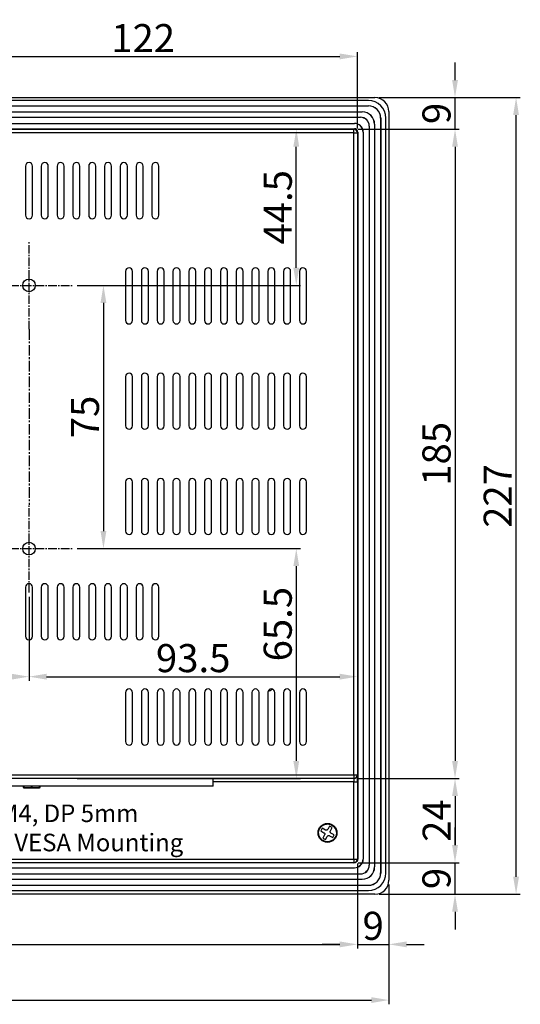
# Model space of a CAD drawing. Extents: x 187 to 1118, y -270 to 520.
# Drawn here: x 535 to 677, y -61 to 220 of the extents above; entities that cross this region are included whole.
import ezdxf

# ---------------------------------------------------------------- set-up
doc = ezdxf.new("R2010")
doc.units = 0
doc.header["$LTSCALE"] = 4
doc.header["$PDMODE"] = 2
doc.header["$PDSIZE"] = 3
doc.linetypes.add('CENTER2', pattern=[1.125, 0.75, -0.125, 0.125, -0.125])
doc.layers.get('0').update_dxf_attribs({"linetype": 'CONTINUOUS'})
doc.layers.get('DEFPOINTS').update_dxf_attribs({"linetype": 'CONTINUOUS'})
doc.layers.add('1', color=1, linetype='CENTER2')
doc.layers.add('3', color=2, linetype='CONTINUOUS')
doc.styles.add('DIMENSION', font='arial.ttf')
doc.styles.get("Standard").update_dxf_attribs({"font": 'romans.shx', "bigfont": 'cadsg.shx'})
doc.dimstyles.get("Standard").update_dxf_attribs({"dimtxt": 0.18, "dimasz": 0.18, "dimexe": 0.18, "dimexo": 0.0625, "dimgap": 0.09, "dimtad": 0, "dimtih": 1, "dimtoh": 1, "dimdec": 4, "dimzin": 0, "dimdsep": 46, "dimtxsty": 'Standard', "dimcen": 0.09, "dimadec": 0, "dimazin": 0, "dimtfac": 1, "dimtdec": 4, "dimtofl": 0, "dimtmove": 0, "dimatfit": 3, "dimfxl": 0, "dimtolj": 1, "dimtzin": 0, "dimarcsym": 0})
doc.dimstyles.new('STANDARD$0', dxfattribs={"dimtxt": 2, "dimasz": 1.8, "dimexe": 1, "dimexo": 1, "dimgap": 1, "dimtad": 1, "dimzin": 13, "dimdsep": 46, "dimtxsty": 'Standard', "dimcen": 0.09, "dimadec": 0, "dimazin": 0, "dimtp": 0.3, "dimtfac": 1, "dimtix": 1, "dimtmove": 2, "dimatfit": 3, "dimfxl": 0, "dimtolj": 1, "dimtzin": 13, "dimarcsym": 0})

# ---------------------------------------------------------------- blocks, each defined once
blk = doc.blocks.new('*D345')
at = {"layer": '3', "color": 2, "lineweight": -2, "transparency": 16777216}
for p, q in [((550.94, 144.18), (559.63, 144.18)), ((558.43, 139.18), (558.43, 74.18)), ((550.94, 69.18), (559.63, 69.18))]:
    blk.add_line(p, q, dxfattribs=at)
at = {"layer": '3', "color": 2, "transparency": 16777216}
for points in [[(557.6, 139.18), (559.27, 139.18), (558.43, 144.18)], [(557.6, 74.18), (559.27, 74.18), (558.43, 69.18)]]:
    blk.add_solid(points, dxfattribs=at)
at = {"layer": 'DEFPOINTS', "color": 0, "transparency": 16777216}
for p in [(549.74, 144.18), (549.74, 69.18), (558.43, 69.18)]:
    blk.add_point(p, dxfattribs=at)
at = {"layer": '3', "color": 3, "transparency": 16777216, "insert": (553.16, 106.68), "char_height": 8, "attachment_point": 5, "rotation": 90, "style": 'DIMENSION'}
blk.add_mtext('\\A1;75', dxfattribs=at)
blk = doc.blocks.new('*D359')
at = {"layer": '3', "color": 2, "lineweight": -2, "transparency": 16777216}
for p, q in [((462.24, 55.48), (462.24, 31.48)), ((537.24, 55.48), (537.24, 31.48)), ((467.24, 32.68), (532.24, 32.68))]:
    blk.add_line(p, q, dxfattribs=at)
at = {"layer": '3', "color": 2, "transparency": 16777216}
for points in [[(467.24, 33.52), (467.24, 31.85), (462.24, 32.68)], [(532.24, 33.52), (532.24, 31.85), (537.24, 32.68)]]:
    blk.add_solid(points, dxfattribs=at)
at = {"layer": 'DEFPOINTS', "color": 0, "transparency": 16777216}
for p in [(462.24, 56.68), (537.24, 56.68), (537.24, 32.68)]:
    blk.add_point(p, dxfattribs=at)
at = {"layer": '3', "color": 3, "transparency": 16777216, "insert": (499.74, 37.95), "char_height": 8, "attachment_point": 5, "style": 'DIMENSION'}
blk.add_mtext('\\A1;75', dxfattribs=at)
blk = doc.blocks.new('*D361')
at = {"layer": '3', "color": 2, "lineweight": -2, "transparency": 16777216}
for p, q in [((537.24, 55.48), (537.24, 31.48)), ((630.74, 55.48), (630.74, 31.48)), ((542.24, 32.68), (625.74, 32.68))]:
    blk.add_line(p, q, dxfattribs=at)
at = {"layer": '3', "color": 2, "transparency": 16777216}
for points in [[(542.24, 33.52), (542.24, 31.85), (537.24, 32.68)], [(625.74, 33.52), (625.74, 31.85), (630.74, 32.68)]]:
    blk.add_solid(points, dxfattribs=at)
at = {"layer": 'DEFPOINTS', "color": 0, "transparency": 16777216}
for p in [(537.24, 56.68), (630.74, 56.68), (630.74, 32.68)]:
    blk.add_point(p, dxfattribs=at)
at = {"layer": '3', "color": 3, "transparency": 16777216, "insert": (583.99, 37.97), "char_height": 8, "attachment_point": 5, "style": 'DIMENSION'}
blk.add_mtext('\\A1;93.5', dxfattribs=at)
blk = doc.blocks.new('*D364')
at = {"layer": '3', "color": 2, "lineweight": -2, "transparency": 16777216}
for p, q in [((508.74, 182.38), (508.74, 210.62)), ((630.74, 188.88), (630.74, 210.62)), ((513.74, 209.42), (625.74, 209.42))]:
    blk.add_line(p, q, dxfattribs=at)
at = {"layer": '3', "color": 2, "transparency": 16777216}
for points in [[(513.74, 210.25), (513.74, 208.58), (508.74, 209.42)], [(625.74, 210.25), (625.74, 208.58), (630.74, 209.42)]]:
    blk.add_solid(points, dxfattribs=at)
at = {"layer": 'DEFPOINTS', "color": 0, "transparency": 16777216}
for p in [(630.74, 209.42), (630.74, 187.68), (508.74, 181.18)]:
    blk.add_point(p, dxfattribs=at)
at = {"layer": '3', "color": 3, "transparency": 16777216, "insert": (569.74, 214.63), "char_height": 8, "attachment_point": 5, "style": 'DIMENSION'}
blk.add_mtext('\\A1;122', dxfattribs=at)
blk = doc.blocks.new('*D365')
at = {"layer": '3', "color": 2, "lineweight": -2, "transparency": 16777216}
for p, q in [((628.54, 188.68), (612.15, 188.68)), ((613.35, 149.18), (613.35, 183.68)), ((550.94, 144.18), (614.55, 144.18))]:
    blk.add_line(p, q, dxfattribs=at)
at = {"layer": '3', "color": 2, "transparency": 16777216}
for points in [[(612.51, 183.68), (614.18, 183.68), (613.35, 188.68)], [(612.51, 149.18), (614.18, 149.18), (613.35, 144.18)]]:
    blk.add_solid(points, dxfattribs=at)
at = {"layer": 'DEFPOINTS', "color": 0, "transparency": 16777216}
for p in [(613.35, 188.68), (629.74, 188.68), (549.74, 144.18)]:
    blk.add_point(p, dxfattribs=at)
at = {"layer": '3', "color": 3, "transparency": 16777216, "insert": (608.08, 166.43), "char_height": 8, "attachment_point": 5, "rotation": 90, "style": 'DIMENSION'}
blk.add_mtext('\\A1;44.5', dxfattribs=at)
blk = doc.blocks.new('*D366')
at = {"layer": '3', "color": 2, "lineweight": -2, "transparency": 16777216}
for p, q in [((550.94, 69.18), (614.55, 69.18)), ((613.35, 64.18), (613.35, 8.68)), ((550.94, 3.68), (614.55, 3.68))]:
    blk.add_line(p, q, dxfattribs=at)
at = {"layer": '3', "color": 2, "transparency": 16777216}
for points in [[(612.51, 64.18), (614.18, 64.18), (613.35, 69.18)], [(612.51, 8.68), (614.18, 8.68), (613.35, 3.68)]]:
    blk.add_solid(points, dxfattribs=at)
at = {"layer": 'DEFPOINTS', "color": 0, "transparency": 16777216}
for p in [(549.74, 69.18), (549.74, 3.68), (613.35, 3.68)]:
    blk.add_point(p, dxfattribs=at)
at = {"layer": '3', "color": 3, "transparency": 16777216, "insert": (608.06, 47.65), "char_height": 8, "attachment_point": 5, "rotation": 90, "style": 'DIMENSION'}
blk.add_mtext('\\A1;65.5', dxfattribs=at)
blk = doc.blocks.new('*D367')
at = {"layer": '3', "color": 2, "lineweight": -2, "transparency": 16777216}
for p, q in [((359.74, -26.52), (359.74, -60.67)), ((639.74, -26.52), (639.74, -60.67)), ((364.74, -59.47), (634.74, -59.47))]:
    blk.add_line(p, q, dxfattribs=at)
at = {"layer": '3', "color": 2, "transparency": 16777216}
for points in [[(364.74, -58.64), (364.74, -60.3), (359.74, -59.47)], [(634.74, -58.64), (634.74, -60.3), (639.74, -59.47)]]:
    blk.add_solid(points, dxfattribs=at)
at = {"layer": 'DEFPOINTS', "color": 0, "transparency": 16777216}
for p in [(359.74, -25.32), (639.74, -25.32), (639.74, -59.47)]:
    blk.add_point(p, dxfattribs=at)
at = {"layer": '3', "color": 3, "transparency": 16777216, "insert": (499.74, -54.19), "char_height": 8, "attachment_point": 5, "style": 'DIMENSION'}
blk.add_mtext('\\A1;280', dxfattribs=at)
blk = doc.blocks.new('*D368')
at = {"layer": '3', "color": 2, "lineweight": -2, "transparency": 16777216}
for p, q in [((636.94, 197.68), (677.14, 197.68)), ((675.94, -24.32), (675.94, 192.68)), ((636.94, -29.32), (677.14, -29.32))]:
    blk.add_line(p, q, dxfattribs=at)
at = {"layer": '3', "color": 2, "transparency": 16777216}
for points in [[(675.11, 192.68), (676.77, 192.68), (675.94, 197.68)], [(675.11, -24.32), (676.77, -24.32), (675.94, -29.32)]]:
    blk.add_solid(points, dxfattribs=at)
at = {"layer": 'DEFPOINTS', "color": 0, "transparency": 16777216}
for p in [(635.74, 197.68), (675.94, 197.68), (635.74, -29.32)]:
    blk.add_point(p, dxfattribs=at)
at = {"layer": '3', "color": 3, "transparency": 16777216, "insert": (670.72, 84.18), "char_height": 8, "attachment_point": 5, "rotation": 90, "style": 'DIMENSION'}
blk.add_mtext('\\A1;227', dxfattribs=at)
blk = doc.blocks.new('*D369')
at = {"layer": '3', "color": 2, "lineweight": -2, "transparency": 16777216}
for p, q in [((658.55, 202.68), (658.55, 207.68)), ((636.94, 197.68), (659.75, 197.68)), ((658.55, 188.68), (658.55, 197.68)), ((630.94, 188.68), (659.75, 188.68)), ((658.55, 183.68), (658.55, 178.68))]:
    blk.add_line(p, q, dxfattribs=at)
at = {"layer": '3', "color": 2, "transparency": 16777216}
for points in [[(657.72, 202.68), (659.39, 202.68), (658.55, 197.68)], [(657.72, 183.68), (659.39, 183.68), (658.55, 188.68)]]:
    blk.add_solid(points, dxfattribs=at)
at = {"layer": 'DEFPOINTS', "color": 0, "transparency": 16777216}
for p in [(635.74, 197.68), (658.55, 197.68), (629.74, 188.68)]:
    blk.add_point(p, dxfattribs=at)
at = {"layer": '3', "color": 3, "transparency": 16777216, "insert": (653.27, 193.18), "char_height": 8, "attachment_point": 5, "rotation": 90, "style": 'DIMENSION'}
blk.add_mtext('\\A1;9', dxfattribs=at)
blk = doc.blocks.new('*D370')
at = {"layer": '3', "color": 2, "lineweight": -2, "transparency": 16777216}
for p, q in [((630.94, 188.68), (659.75, 188.68)), ((658.55, 183.68), (658.55, 8.68)), ((630.94, 3.68), (659.75, 3.68))]:
    blk.add_line(p, q, dxfattribs=at)
at = {"layer": '3', "color": 2, "transparency": 16777216}
for points in [[(657.72, 183.68), (659.39, 183.68), (658.55, 188.68)], [(657.72, 8.68), (659.39, 8.68), (658.55, 3.68)]]:
    blk.add_solid(points, dxfattribs=at)
at = {"layer": 'DEFPOINTS', "color": 0, "transparency": 16777216}
for p in [(629.74, 188.68), (629.74, 3.68), (658.55, 3.68)]:
    blk.add_point(p, dxfattribs=at)
at = {"layer": '3', "color": 3, "transparency": 16777216, "insert": (653.27, 96.18), "char_height": 8, "attachment_point": 5, "rotation": 90, "style": 'DIMENSION'}
blk.add_mtext('\\A1;185', dxfattribs=at)
blk = doc.blocks.new('*D371')
at = {"layer": '3', "color": 2, "lineweight": -2, "transparency": 16777216}
for p, q in [((630.94, 3.68), (659.75, 3.68)), ((658.55, -1.32), (658.55, -15.32)), ((630.94, -20.32), (659.75, -20.32))]:
    blk.add_line(p, q, dxfattribs=at)
at = {"layer": '3', "color": 2, "transparency": 16777216}
for points in [[(657.72, -1.32), (659.39, -1.32), (658.55, 3.68)], [(657.72, -15.32), (659.39, -15.32), (658.55, -20.32)]]:
    blk.add_solid(points, dxfattribs=at)
at = {"layer": 'DEFPOINTS', "color": 0, "transparency": 16777216}
for p in [(629.74, 3.68), (629.74, -20.32), (658.55, -20.32)]:
    blk.add_point(p, dxfattribs=at)
at = {"layer": '3', "color": 3, "transparency": 16777216, "insert": (653.34, -8.32), "char_height": 8, "attachment_point": 5, "rotation": 90, "style": 'DIMENSION'}
blk.add_mtext('\\A1;24', dxfattribs=at)
blk = doc.blocks.new('*D372')
at = {"layer": '3', "color": 2, "lineweight": -2, "transparency": 16777216}
for p, q in [((658.55, -15.32), (658.55, -10.32)), ((630.94, -20.32), (659.75, -20.32)), ((658.55, -29.32), (658.55, -20.32)), ((636.94, -29.32), (659.75, -29.32)), ((658.55, -34.32), (658.55, -39.32))]:
    blk.add_line(p, q, dxfattribs=at)
at = {"layer": '3', "color": 2, "transparency": 16777216}
for points in [[(657.72, -15.32), (659.39, -15.32), (658.55, -20.32)], [(657.72, -34.32), (659.39, -34.32), (658.55, -29.32)]]:
    blk.add_solid(points, dxfattribs=at)
at = {"layer": 'DEFPOINTS', "color": 0, "transparency": 16777216}
for p in [(629.74, -20.32), (658.55, -20.32), (635.74, -29.32)]:
    blk.add_point(p, dxfattribs=at)
at = {"layer": '3', "color": 3, "transparency": 16777216, "insert": (653.27, -24.82), "char_height": 8, "attachment_point": 5, "rotation": 90, "style": 'DIMENSION'}
blk.add_mtext('\\A1;9', dxfattribs=at)
blk = doc.blocks.new('*D373')
at = {"layer": '3', "color": 2, "lineweight": -2, "transparency": 16777216}
for p, q in [((368.74, -20.52), (368.74, -44.79)), ((630.74, -20.52), (630.74, -44.79)), ((373.74, -43.59), (625.74, -43.59))]:
    blk.add_line(p, q, dxfattribs=at)
at = {"layer": '3', "color": 2, "transparency": 16777216}
for points in [[(373.74, -42.76), (373.74, -44.43), (368.74, -43.59)], [(625.74, -42.76), (625.74, -44.43), (630.74, -43.59)]]:
    blk.add_solid(points, dxfattribs=at)
at = {"layer": 'DEFPOINTS', "color": 0, "transparency": 16777216}
for p in [(368.74, -19.32), (630.74, -19.32), (630.74, -43.59)]:
    blk.add_point(p, dxfattribs=at)
at = {"layer": '3', "color": 3, "transparency": 16777216, "insert": (499.74, -38.31), "char_height": 8, "attachment_point": 5, "style": 'DIMENSION'}
blk.add_mtext('\\A1;262', dxfattribs=at)
blk = doc.blocks.new('*D374')
at = {"layer": '3', "color": 2, "lineweight": -2, "transparency": 16777216}
for p, q in [((630.74, -20.52), (630.74, -44.79)), ((639.74, -26.52), (639.74, -44.79)), ((625.74, -43.59), (620.74, -43.59)), ((630.74, -43.59), (639.74, -43.59)), ((644.74, -43.59), (649.74, -43.59))]:
    blk.add_line(p, q, dxfattribs=at)
at = {"layer": '3', "color": 2, "transparency": 16777216}
for points in [[(625.74, -42.76), (625.74, -44.43), (630.74, -43.59)], [(644.74, -42.76), (644.74, -44.43), (639.74, -43.59)]]:
    blk.add_solid(points, dxfattribs=at)
at = {"layer": 'DEFPOINTS', "color": 0, "transparency": 16777216}
for p in [(630.74, -19.32), (639.74, -25.32), (639.74, -43.59)]:
    blk.add_point(p, dxfattribs=at)
at = {"layer": '3', "color": 3, "transparency": 16777216, "insert": (635.24, -38.31), "char_height": 8, "attachment_point": 5, "style": 'DIMENSION'}
blk.add_mtext('\\A1;9', dxfattribs=at)

msp = doc.modelspace()

# ---------------------------------------------------------------- linework, layer by layer
for p, q in [((363.736, 197.679), (635.736, 197.679)), ((633.889, 196.831), (365.788, 196.831)), ((365.788, 195.331), (633.889, 195.331)), ((365.805, 195.313), (633.871, 195.313)), ((367.52, 193.598), (632.156, 193.598)), ((632.139, 193.581), (632.156, 193.598)), ((633.871, 195.313), (633.889, 195.331)), ((639.736, 193.679), (639.736, -25.321)), ((367.538, 193.581), (632.139, 193.581)), ((368.038, 192.081), (631.639, 192.081)), ((368.055, 192.063), (631.621, 192.063)), ((631.621, 192.063), (631.639, 192.081)), ((637.388, 191.831), (637.371, 191.814)), ((637.371, 191.814), (637.371, -23.252)), ((637.388, 191.831), (637.388, -23.27)), ((638.888, -23.27), (638.888, 191.832)), ((369.736, 188.679), (629.736, 188.679)), ((369.771, 190.348), (629.906, 190.348)), ((369.788, 190.331), (629.889, 190.331)), ((369.788, 188.831), (629.889, 188.831)), ((629.736, 187.679), (629.736, 188.679)), ((629.736, 188.679), (629.736, 188.679)), ((629.889, 190.331), (629.906, 190.348)), ((634.138, 189.581), (634.121, 189.564)), ((634.121, 189.564), (634.121, -21.002)), ((634.138, 189.581), (634.138, -21.019)), ((635.656, 190.099), (635.638, 190.081)), ((635.638, 190.081), (635.638, -21.52)), ((635.656, 190.099), (635.656, -21.537)), ((629.736, 187.679), (369.736, 187.679)), ((629.736, 4.679), (629.736, 187.679)), ((629.736, 187.679), (630.736, 187.679)), ((630.736, 187.679), (630.736, 4.679)), ((630.736, 187.679), (630.736, 187.679)), ((630.888, 187.831), (630.888, -19.269)), ((632.406, 187.849), (632.388, 187.831)), ((632.388, 187.831), (632.388, -19.269)), ((632.406, 187.849), (632.406, -19.287)), ((536.236, 178.179), (536.236, 164.179)), ((538.236, 164.179), (538.236, 178.179)), ((540.736, 178.179), (540.736, 164.179)), ((542.736, 164.179), (542.736, 178.179)), ((545.236, 178.179), (545.236, 164.179)), ((547.236, 164.179), (547.236, 178.179)), ((549.736, 178.179), (549.736, 164.179)), ((551.736, 164.179), (551.736, 178.179)), ((554.236, 178.179), (554.236, 164.179)), ((556.236, 164.179), (556.236, 178.179)), ((558.736, 178.179), (558.736, 164.179)), ((560.736, 164.179), (560.736, 178.179)), ((563.236, 178.179), (563.236, 164.179)), ((565.236, 164.179), (565.236, 178.179)), ((567.736, 178.179), (567.736, 164.179)), ((569.736, 164.179), (569.736, 178.179)), ((572.236, 178.179), (572.236, 164.179)), ((574.236, 164.179), (574.236, 178.179)), ((564.736, 148.179), (564.736, 134.179)), ((566.736, 134.179), (566.736, 148.179)), ((569.236, 148.179), (569.236, 134.179)), ((571.236, 134.179), (571.236, 148.179)), ((573.736, 148.179), (573.736, 134.179)), ((575.736, 134.179), (575.736, 148.179)), ((578.236, 148.179), (578.236, 134.179)), ((580.236, 134.179), (580.236, 148.179)), ((582.736, 148.179), (582.736, 134.179)), ((584.736, 134.179), (584.736, 148.179)), ((587.236, 148.179), (587.236, 134.179)), ((589.236, 134.179), (589.236, 148.179)), ((591.736, 148.179), (591.736, 134.179)), ((593.736, 134.179), (593.736, 148.179)), ((596.236, 148.179), (596.236, 134.179)), ((598.236, 134.179), (598.236, 148.179)), ((600.736, 148.179), (600.736, 134.179)), ((602.736, 134.179), (602.736, 148.179)), ((605.236, 148.179), (605.236, 134.179)), ((607.236, 134.179), (607.236, 148.179)), ((609.736, 148.179), (609.736, 134.179)), ((611.736, 134.179), (611.736, 148.179)), ((614.236, 148.179), (614.236, 134.179)), ((616.236, 134.179), (616.236, 148.179)), ((564.736, 118.179), (564.736, 104.179)), ((566.736, 104.179), (566.736, 118.179)), ((569.236, 118.179), (569.236, 104.179)), ((571.236, 104.179), (571.236, 118.179)), ((573.736, 118.179), (573.736, 104.179)), ((575.736, 104.179), (575.736, 118.179)), ((578.236, 118.179), (578.236, 104.179)), ((580.236, 104.179), (580.236, 118.179)), ((582.736, 118.179), (582.736, 104.179)), ((584.736, 104.179), (584.736, 118.179)), ((587.236, 118.179), (587.236, 104.179)), ((589.236, 104.179), (589.236, 118.179)), ((591.736, 118.179), (591.736, 104.179)), ((593.736, 104.179), (593.736, 118.179)), ((596.236, 118.179), (596.236, 104.179)), ((598.236, 104.179), (598.236, 118.179)), ((600.736, 118.179), (600.736, 104.179)), ((602.736, 104.179), (602.736, 118.179)), ((605.236, 118.179), (605.236, 104.179)), ((607.236, 104.179), (607.236, 118.179)), ((609.736, 118.179), (609.736, 104.179)), ((611.736, 104.179), (611.736, 118.179)), ((614.236, 118.179), (614.236, 104.179)), ((616.236, 104.179), (616.236, 118.179)), ((564.736, 88.179), (564.736, 74.179)), ((566.736, 74.179), (566.736, 88.179)), ((569.236, 88.179), (569.236, 74.179)), ((571.236, 74.179), (571.236, 88.179)), ((573.736, 88.179), (573.736, 74.179)), ((575.736, 74.179), (575.736, 88.179)), ((578.236, 88.179), (578.236, 74.179)), ((580.236, 74.179), (580.236, 88.179)), ((582.736, 88.179), (582.736, 74.179)), ((584.736, 74.179), (584.736, 88.179)), ((587.236, 88.179), (587.236, 74.179)), ((589.236, 74.179), (589.236, 88.179)), ((591.736, 88.179), (591.736, 74.179)), ((593.736, 74.179), (593.736, 88.179)), ((596.236, 88.179), (596.236, 74.179)), ((598.236, 74.179), (598.236, 88.179)), ((600.736, 88.179), (600.736, 74.179)), ((602.736, 74.179), (602.736, 88.179)), ((605.236, 88.179), (605.236, 74.179)), ((607.236, 74.179), (607.236, 88.179)), ((609.736, 88.179), (609.736, 74.179)), ((611.736, 74.179), (611.736, 88.179)), ((614.236, 88.179), (614.236, 74.179)), ((616.236, 74.179), (616.236, 88.179)), ((536.236, 58.179), (536.236, 44.179)), ((538.236, 44.179), (538.236, 58.179)), ((540.736, 58.179), (540.736, 44.179)), ((542.736, 44.179), (542.736, 58.179)), ((545.236, 58.179), (545.236, 44.179)), ((547.236, 44.179), (547.236, 58.179)), ((549.736, 58.179), (549.736, 44.179)), ((551.736, 44.179), (551.736, 58.179)), ((554.236, 58.179), (554.236, 44.179)), ((556.236, 44.179), (556.236, 58.179)), ((558.736, 58.179), (558.736, 44.179)), ((560.736, 44.179), (560.736, 58.179)), ((563.236, 58.179), (563.236, 44.179)), ((565.236, 44.179), (565.236, 58.179)), ((567.736, 58.179), (567.736, 44.179)), ((569.736, 44.179), (569.736, 58.179)), ((572.236, 58.179), (572.236, 44.179)), ((574.236, 44.179), (574.236, 58.179)), ((564.736, 28.179), (564.736, 14.179)), ((566.736, 14.179), (566.736, 28.179)), ((569.236, 28.179), (569.236, 14.179)), ((571.236, 14.179), (571.236, 28.179)), ((573.736, 28.179), (573.736, 14.179)), ((575.736, 14.179), (575.736, 28.179)), ((578.236, 28.179), (578.236, 14.179)), ((580.236, 14.179), (580.236, 28.179)), ((582.736, 28.179), (582.736, 14.179)), ((584.736, 14.179), (584.736, 28.179)), ((587.236, 28.179), (587.236, 14.179)), ((589.236, 14.179), (589.236, 28.179)), ((591.736, 28.179), (591.736, 14.179)), ((593.736, 14.179), (593.736, 28.179)), ((596.236, 28.179), (596.236, 14.179)), ((598.236, 14.179), (598.236, 28.179)), ((600.736, 28.179), (600.736, 14.179)), ((602.736, 14.179), (602.736, 28.179)), ((605.236, 28.179), (605.236, 14.179)), ((607.236, 14.179), (607.236, 28.179)), ((609.736, 28.179), (609.736, 14.179)), ((611.736, 14.179), (611.736, 28.179)), ((614.236, 28.179), (614.236, 14.179)), ((616.236, 14.179), (616.236, 28.179)), ((369.736, 4.679), (629.736, 4.679)), ((629.736, 3.679), (400.336, 3.679)), ((589.636, 1.479), (589.636, 3.679)), ((629.736, 4.679), (630.736, 4.679)), ((629.736, 4.679), (629.736, 3.679)), ((629.736, 3.679), (629.736, 2.679)), ((630.736, 2.679), (630.736, 4.679)), ((589.636, 1.479), (430.636, 1.479)), ((535.712, 1.061), (535.712, 1.479)), ((535.775, 1.061), (535.712, 1.061)), ((535.775, 1.479), (535.775, 1.061)), ((535.775, 1.061), (537.934, 1.061)), ((537.998, 0.934), (535.839, 0.934)), ((537.934, 1.061), (537.934, 1.479)), ((538.061, 1.061), (537.934, 1.061)), ((540.157, 0.934), (537.998, 0.934)), ((538.061, 1.479), (538.061, 1.061)), ((538.061, 1.061), (540.22, 1.061)), ((540.22, 1.061), (540.22, 1.479)), ((540.284, 1.061), (540.22, 1.061)), ((540.284, 1.479), (540.284, 1.061)), ((629.736, 2.679), (589.636, 2.679)), ((629.736, -19.321), (629.736, 2.679)), ((629.736, 2.679), (630.736, 2.679)), ((630.736, 2.679), (630.736, -19.321)), ((620.753, -10.505), (620.332, -11.267)), ((621.659, -11.006), (620.753, -10.505)), ((622.791, -9.917), (622.29, -10.823)), ((623.552, -10.338), (622.791, -9.917)), ((623.052, -11.244), (623.552, -10.338)), ((620.332, -11.267), (621.238, -11.767)), ((621.42, -12.399), (620.92, -13.305)), ((620.92, -13.305), (621.681, -13.726)), ((621.681, -13.726), (622.182, -12.82)), ((622.813, -12.637), (623.719, -13.138)), ((624.14, -12.376), (623.234, -11.876)), ((623.719, -13.138), (624.14, -12.376)), ((369.736, -19.321), (629.736, -19.321)), ((629.736, -19.321), (630.736, -19.321)), ((629.736, -19.321), (629.736, -20.321)), ((630.736, -19.322), (630.736, -19.321)), ((632.388, -19.269), (632.406, -19.287)), ((629.736, -20.321), (369.736, -20.321)), ((369.771, -21.787), (629.906, -21.787)), ((369.788, -21.769), (629.889, -21.769)), ((629.906, -21.787), (629.889, -21.769)), ((634.121, -21.002), (634.138, -21.019)), ((635.638, -21.52), (635.656, -21.537)), ((367.52, -25.037), (632.156, -25.037)), ((367.538, -25.019), (632.139, -25.019)), ((368.038, -23.519), (631.639, -23.519)), ((368.055, -23.502), (631.621, -23.502)), ((631.639, -23.519), (631.621, -23.502)), ((632.156, -25.037), (632.139, -25.019)), ((637.371, -23.252), (637.388, -23.27)), ((365.788, -26.769), (633.889, -26.769)), ((365.805, -26.752), (633.871, -26.752)), ((633.889, -26.769), (633.871, -26.752)), ((635.736, -29.321), (363.736, -29.321)), ((365.788, -28.269), (633.889, -28.269))]:
    msp.add_line(p, q)
at = {"flags": 128}
for points in [[(535.839, 0.934), (535.827, 0.936), (535.815, 0.943), (535.804, 0.955), (535.794, 0.971), (535.786, 0.99), (535.78, 1.012), (535.777, 1.036), (535.775, 1.061)], [(537.998, 0.934), (537.986, 0.936), (537.974, 0.943), (537.963, 0.955), (537.953, 0.971), (537.945, 0.99), (537.939, 1.012), (537.936, 1.036), (537.934, 1.061)], [(537.998, 0.934), (538.01, 0.936), (538.022, 0.943), (538.033, 0.955), (538.043, 0.971), (538.051, 0.99), (538.057, 1.012), (538.06, 1.036), (538.061, 1.061)], [(540.22, 1.061), (540.219, 1.036), (540.216, 1.012), (540.21, 0.99), (540.202, 0.971), (540.192, 0.955), (540.181, 0.943), (540.169, 0.936), (540.157, 0.934)]]:
    msp.add_lwpolyline(points, dxfattribs=at)
for centre, radius in [((537.236, 144.179), 1.8), ((537.236, 69.179), 1.8), ((622.236, -11.821), 2.7)]:
    msp.add_circle(centre, radius)
for centre, radius, start, end in [((635.736, 193.679), 4, 0, 90), ((629.736, 187.679), 1, 0, 90), ((537.236, 178.179), 1, 0, 179.99997), ((541.736, 178.179), 1, 0, 179.99997), ((546.236, 178.179), 1, 0, 179.99997), ((550.736, 178.179), 1, 0, 179.99997), ((555.236, 178.179), 1, 0, 179.99997), ((559.736, 178.179), 1, 0, 179.99997), ((564.236, 178.179), 1, 0, 179.99997), ((568.736, 178.179), 1, 0, 179.99997), ((573.236, 178.179), 1, 0, 179.99997), ((537.236, 164.179), 1, 180, 0), ((541.736, 164.179), 1, 180, 0), ((546.236, 164.179), 1, 180, 0), ((550.736, 164.179), 1, 180, 0), ((555.236, 164.179), 1, 180, 0), ((559.736, 164.179), 1, 180, 0), ((564.236, 164.179), 1, 180, 0), ((568.736, 164.179), 1, 180, 0), ((573.236, 164.179), 1, 180, 0), ((565.736, 148.179), 1, 0, 179.99996), ((570.236, 148.179), 1, 0, 179.99996), ((574.736, 148.179), 1, 0, 179.99996), ((579.236, 148.179), 1, 0, 179.99996), ((583.736, 148.179), 1, 0, 179.99996), ((588.236, 148.179), 1, 0, 179.99996), ((592.736, 148.179), 1, 0, 179.99996), ((597.236, 148.179), 1, 0, 179.99996), ((601.736, 148.179), 1, 0, 179.99996), ((606.236, 148.179), 1, 0, 179.99996), ((610.736, 148.179), 1, 0, 179.99996), ((615.236, 148.179), 1, 0, 179.99996), ((565.736, 134.179), 1, 180, 0), ((570.236, 134.179), 1, 180, 0), ((574.736, 134.179), 1, 180, 0), ((579.236, 134.179), 1, 180, 0), ((583.736, 134.179), 1, 180, 0), ((588.236, 134.179), 1, 180, 0), ((592.736, 134.179), 1, 180, 0), ((597.236, 134.179), 1, 180, 0), ((601.736, 134.179), 1, 180, 0), ((606.236, 134.179), 1, 180, 0), ((610.736, 134.179), 1, 180, 0), ((615.236, 134.179), 1, 180, 0), ((565.736, 118.179), 1, 0, 179.99996), ((570.236, 118.179), 1, 0, 179.99996), ((574.736, 118.179), 1, 0, 179.99996), ((579.236, 118.179), 1, 0, 179.99996), ((583.736, 118.179), 1, 0, 179.99996), ((588.236, 118.179), 1, 0, 179.99996), ((592.736, 118.179), 1, 0, 179.99996), ((597.236, 118.179), 1, 0, 179.99996), ((601.736, 118.179), 1, 0, 179.99996), ((606.236, 118.179), 1, 0, 179.99996), ((610.736, 118.179), 1, 0, 179.99996), ((615.236, 118.179), 1, 0, 179.99996), ((565.736, 104.179), 1, 180, 0), ((570.236, 104.179), 1, 180, 0), ((574.736, 104.179), 1, 180, 0), ((579.236, 104.179), 1, 180, 0), ((583.736, 104.179), 1, 180, 0), ((588.236, 104.179), 1, 180, 0), ((592.736, 104.179), 1, 180, 0), ((597.236, 104.179), 1, 180, 0), ((601.736, 104.179), 1, 180, 0), ((606.236, 104.179), 1, 180, 0), ((610.736, 104.179), 1, 180, 0), ((615.236, 104.179), 1, 180, 0), ((565.736, 88.179), 1, 0, 179.99996), ((570.236, 88.179), 1, 0, 179.99996), ((574.736, 88.179), 1, 0, 179.99996), ((579.236, 88.179), 1, 0, 179.99996), ((583.736, 88.179), 1, 0, 179.99996), ((588.236, 88.179), 1, 0, 179.99996), ((592.736, 88.179), 1, 0, 179.99996), ((597.236, 88.179), 1, 0, 179.99996), ((601.736, 88.179), 1, 0, 179.99996), ((606.236, 88.179), 1, 0, 179.99996), ((610.736, 88.179), 1, 0, 179.99996), ((615.236, 88.179), 1, 0, 179.99996), ((565.736, 74.179), 1, 180, 0), ((570.236, 74.179), 1, 180, 0), ((574.736, 74.179), 1, 180, 0), ((579.236, 74.179), 1, 180, 0), ((583.736, 74.179), 1, 180, 0), ((588.236, 74.179), 1, 180, 0), ((592.736, 74.179), 1, 180, 0), ((597.236, 74.179), 1, 180, 0), ((601.736, 74.179), 1, 180, 0), ((606.236, 74.179), 1, 180, 0), ((610.736, 74.179), 1, 180, 0), ((615.236, 74.179), 1, 180, 0), ((537.236, 58.179), 1, 0, 179.99997), ((541.736, 58.179), 1, 0, 179.99997), ((546.236, 58.179), 1, 0, 179.99997), ((550.736, 58.179), 1, 0, 179.99997), ((555.236, 58.179), 1, 0, 179.99997), ((559.736, 58.179), 1, 0, 179.99997), ((564.236, 58.179), 1, 0, 179.99997), ((568.736, 58.179), 1, 0, 179.99997), ((573.236, 58.179), 1, 0, 179.99997), ((537.236, 44.179), 1, 180, 0), ((541.736, 44.179), 1, 180, 0), ((546.236, 44.179), 1, 180, 0), ((550.736, 44.179), 1, 180, 0), ((555.236, 44.179), 1, 180, 0), ((559.736, 44.179), 1, 180, 0), ((564.236, 44.179), 1, 180, 0), ((568.736, 44.179), 1, 180, 0), ((573.236, 44.179), 1, 180, 0), ((565.736, 28.179), 1, 0, 179.99996), ((570.236, 28.179), 1, 0, 179.99996), ((574.736, 28.179), 1, 0, 179.99996), ((579.236, 28.179), 1, 0, 179.99996), ((583.736, 28.179), 1, 0, 179.99996), ((588.236, 28.179), 1, 0, 179.99996), ((592.736, 28.179), 1, 0, 179.99996), ((597.236, 28.179), 1, 0, 179.99996), ((601.736, 28.179), 1, 0, 179.99996), ((606.236, 28.179), 1, 0, 179.99996), ((604.436, 31.379), 3, 286.53857, 312.17693), ((610.736, 28.179), 1, 0, 179.99996), ((615.236, 28.179), 1, 0, 179.99996), ((565.736, 14.179), 1, 180, 0), ((570.236, 14.179), 1, 180, 0), ((574.736, 14.179), 1, 180, 0), ((579.236, 14.179), 1, 180, 0), ((583.736, 14.179), 1, 180, 0), ((588.236, 14.179), 1, 180, 0), ((592.736, 14.179), 1, 180, 0), ((597.236, 14.179), 1, 180, 0), ((601.736, 14.179), 1, 180, 0), ((606.236, 14.179), 1, 180, 0), ((610.736, 14.179), 1, 180, 0), ((615.236, 14.179), 1, 180, 0), ((629.736, 4.679), 1, 270, 0), ((535.839, 1.061), 0.127, 180, 270), ((540.157, 1.061), 0.127, 270, 0), ((629.736, -19.321), 1, 270, 0), ((635.736, -25.321), 4, 270, 0)]:
    msp.add_arc(centre, radius, start, end)
for centre, major_axis, start_param, end_param in [((633.888, 191.83), (-3.537, -3.537), 2.3563468, 3.9268385), ((632.155, 190.098), (2.476, 2.476), 5.4979394, 7.0684312), ((633.87, 191.813), (2.476, 2.476), 5.4979394, 7.0684312), ((633.888, 191.83), (2.476, 2.476), 5.4979394, 7.0684312), ((631.621, 189.563), (1.768, 1.768), 5.4979394, 7.0684312), ((631.638, 189.581), (1.768, 1.768), 5.4979394, 7.0684312), ((632.138, 190.08), (2.476, 2.476), 5.4979394, 7.0684312), ((629.736, 187.678), (0.707, 0.707), 5.4979394, 7.0684312), ((629.888, 187.831), (1.768, 1.768), 5.4979394, 7.0684312), ((629.888, 187.831), (-0.707, -0.707), 2.3563468, 3.9268385), ((629.905, 187.848), (1.768, 1.768), 5.4979394, 7.0684312), ((629.888, -19.269), (1.768, -1.768), 5.4979394, 7.0684312), ((629.905, -19.286), (1.768, -1.768), 5.4979394, 7.0684312), ((629.888, -19.269), (-0.707, 0.707), 2.6063322, 3.9268385), ((629.736, -19.321), (0.707, -0.707), 5.9095816, 7.0684312), ((631.621, -21.001), (1.768, -1.768), 5.4979394, 7.0684312), ((631.638, -21.019), (1.768, -1.768), 5.4979394, 7.0684312), ((632.138, -21.519), (2.476, -2.476), 5.4979394, 7.0684312), ((632.155, -21.536), (2.476, -2.476), 5.4979394, 7.0684312), ((633.87, -23.251), (2.476, -2.476), 5.4979394, 7.0684312), ((633.888, -23.268), (-3.537, 3.537), 2.3563468, 3.9268385), ((633.888, -23.269), (2.476, -2.476), 5.4979394, 7.0684312)]:
    msp.add_ellipse(centre, major_axis=major_axis, ratio=0.9996955, start_param=start_param, end_param=end_param)
for points, knots in [([(624.455, -13.047), (624.322, -13.247), (624.02, -13.701), (623.401, -14.11), (622.762, -14.322), (622.187, -14.379), (621.582, -14.297), (620.998, -14.063), (620.489, -13.693), (620.097, -13.225), (619.839, -12.708), (619.678, -12.054), (619.696, -11.312), (619.919, -10.815), (620.017, -10.596)], [0, 0, 0, 0, 0.0903186, 0.2045632, 0.2714192, 0.3439356, 0.420786, 0.4999998, 0.5792149, 0.6560641, 0.7285805, 0.795437, 0.9096818, 1, 1, 1, 1]), ([(620.017, -10.596), (620.15, -10.396), (620.452, -9.942), (621.071, -9.532), (621.71, -9.321), (622.285, -9.264), (622.89, -9.346), (623.474, -9.58), (623.983, -9.95), (624.375, -10.418), (624.633, -10.935), (624.794, -11.589), (624.776, -12.331), (624.553, -12.828), (624.455, -13.047)], [0, 0, 0, 0, 0.0903186, 0.2045632, 0.271421, 0.3439355, 0.4207859, 0.4999997, 0.5792149, 0.6560641, 0.7285804, 0.795437, 0.9096817, 1, 1, 1, 1]), ([(622.29, -10.823), (622.257, -10.871), (622.204, -10.946), (622.101, -11.013), (622.012, -11.049), (621.919, -11.065), (621.796, -11.063), (621.713, -11.028), (621.659, -11.006)], [0, 0, 0, 0, 0.2394478, 0.3712184, 0.4999952, 0.631786, 0.7605522, 1, 1, 1, 1]), ([(621.238, -11.767), (621.286, -11.801), (621.361, -11.853), (621.427, -11.956), (621.463, -12.045), (621.48, -12.139), (621.478, -12.261), (621.443, -12.345), (621.42, -12.399)], [0, 0, 0, 0, 0.23944358, 0.37122179, 0.50000027, 0.63177878, 0.7605566, 1, 1, 1, 1]), ([(622.182, -12.82), (622.215, -12.771), (622.268, -12.697), (622.371, -12.63), (622.46, -12.594), (622.553, -12.578), (622.676, -12.58), (622.759, -12.615), (622.813, -12.637)], [0, 0, 0, 0, 0.2394469, 0.3712182, 0.4999946, 0.6317855, 0.7605517, 1, 1, 1, 1]), ([(623.234, -11.876), (623.186, -11.842), (623.111, -11.79), (623.045, -11.687), (623.009, -11.598), (622.992, -11.504), (622.994, -11.382), (623.029, -11.298), (623.052, -11.244)], [0, 0, 0, 0, 0.2394445, 0.3712228, 0.5000013, 0.6317799, 0.7605565, 1, 1, 1, 1])]:
    msp.add_open_spline(points, degree=3, knots=knots)
at = {"layer": '1', "ltscale": 0.8}
for p, q in [((537.236, 131.679), (537.236, 156.679)), ((524.736, 144.179), (549.736, 144.179)), ((537.236, 56.679), (537.236, 81.679)), ((524.736, 69.179), (549.736, 69.179))]:
    msp.add_line(p, q, dxfattribs=at)
at = {"layer": '1'}
msp.add_line((537.236, 131.679), (537.236, 81.679), dxfattribs=at)

# ---------------------------------------------------------------- texts
at = {"layer": '3', "color": 3, "insert": (522.523, -3.74), "char_height": 5, "attachment_point": 1, "style": 'DIMENSION'}
msp.add_mtext('4-M4, DP 5mm\\Pfor VESA Mounting', dxfattribs=at)

# ---------------------------------------------------------------- dimensions: what is measured, and where the dimension line sits
at = {"layer": '3'}
for base, p1, p2, picture, middle in [((630.736, 209.416), (508.736, 181.179), (630.736, 187.679), '*D364', (569.736, 214.633)), ((537.236, 32.682), (462.236, 56.679), (537.236, 56.679), '*D359', (499.736, 37.95)), ((630.736, 32.682), (537.236, 56.679), (630.736, 56.679), '*D361', (583.986, 37.969)), ((630.736, -43.594), (368.736, -19.321), (630.736, -19.322), '*D373', (499.736, -38.31)), ((639.736, -43.594), (630.736, -19.322), (639.736, -25.321), '*D374', (635.236, -38.31)), ((639.736, -59.471), (359.736, -25.321), (639.736, -25.321), '*D367', (499.736, -54.187))]:
    dim = msp.add_linear_dim(base=base, p1=p1, p2=p2, dimstyle='STANDARD$0', override={"dimtxt": 8, "dimasz": 5, "dimexe": 1.2, "dimexo": 1.2, "dimgap": 1.2, "dimzin": 8, "dimtxsty": 'DIMENSION', "dimcen": 0, "dimclrd": 2, "dimclre": 2, "dimclrt": 3, "dimatfit": 0, "dimtzin": 8}, dxfattribs=at)
    dim.commit()
    dim.dimension.update_dxf_attribs({"geometry": picture, "text_midpoint": middle})
for base, p1, p2, picture, middle in [((658.553, 197.679), (629.736, 188.679), (635.736, 197.679), '*D369', (653.269, 193.179)), ((675.94, 197.679), (635.736, -29.321), (635.736, 197.679), '*D368', (670.724, 84.179)), ((613.347, 188.679), (549.736, 144.179), (629.736, 188.679), '*D365', (608.079, 166.429)), ((658.553, 3.679), (629.736, 188.679), (629.736, 3.679), '*D370', (653.269, 96.179)), ((558.433, 69.179), (549.736, 144.179), (549.736, 69.179), '*D345', (553.165, 106.679)), ((658.553, -20.321), (629.736, 3.679), (629.736, -20.321), '*D371', (653.337, -8.321)), ((658.553, -20.321), (635.736, -29.321), (629.736, -20.321), '*D372', (653.269, -24.821))]:
    dim = msp.add_linear_dim(base=base, p1=p1, p2=p2, angle=90, dimstyle='STANDARD$0', override={"dimtxt": 8, "dimasz": 5, "dimexe": 1.2, "dimexo": 1.2, "dimgap": 1.2, "dimzin": 8, "dimtxsty": 'DIMENSION', "dimcen": 0, "dimclrd": 2, "dimclre": 2, "dimclrt": 3, "dimatfit": 0, "dimtzin": 8}, dxfattribs=at)
    dim.commit()
    dim.dimension.update_dxf_attribs({"geometry": picture, "text_midpoint": middle})
dim = msp.add_linear_dim(base=(613.347, 3.679), p1=(549.736, 69.179), p2=(549.736, 3.679), angle=90, dimstyle='STANDARD$0', override={"dimtxt": 8, "dimasz": 5, "dimexe": 1.2, "dimexo": 1.2, "dimgap": 1.2, "dimzin": 8, "dimtxsty": 'DIMENSION', "dimcen": 0, "dimclrd": 2, "dimclre": 2, "dimclrt": 3, "dimtmove": 0, "dimatfit": 0, "dimtzin": 8}, dxfattribs=at)
dim.commit()
dim.dimension.update_dxf_attribs({"geometry": '*D366', "text_midpoint": (613.347, 47.647), "dimtype": 160})

# ---------------------------------------------------------------- leaders
at = {"layer": '3', "annotation_type": 0, "has_hookline": 1, "hookline_direction": 0, "text_width": 58.871}
msp.add_leader([(462.236, 67.379), (518.923, -6.24), (520.523, -6.24)], dimstyle='Standard', override={"dimtxt": 5, "dimasz": 5, "dimexe": 1.2, "dimexo": 1.2, "dimgap": 2, "dimtad": 0, "dimtih": 0, "dimtoh": 0, "dimdec": 2, "dimzin": 8, "dimtxsty": 'DIMENSION', "dimcen": 0, "dimclrd": 2, "dimclre": 2, "dimclrt": 3, "dimtdec": 2, "dimtofl": 1, "dimatfit": 0, "dimtzin": 8}, dxfattribs=at)

doc.saveas('drawing.dxf')
